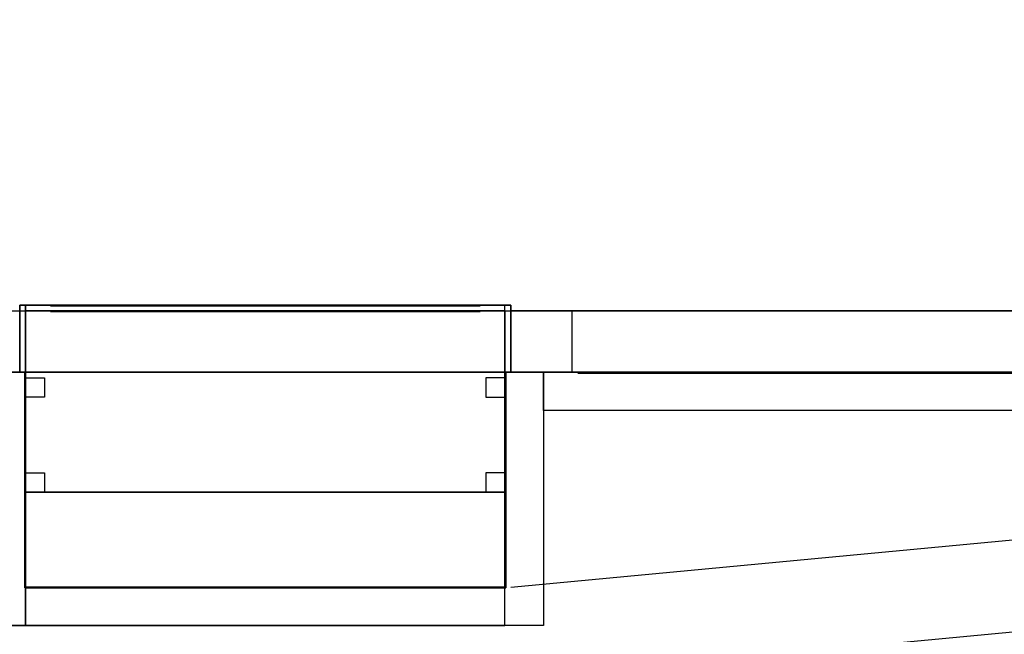
# Model space of a CAD drawing. Extents: x -69507 to 56750, y -44971 to 46562.
# Drawn here: x -3200 to 9633, y -28214 to -20207 of the extents above; entities that cross this region are included whole.
import ezdxf

# ---------------------------------------------------------------- set-up
doc = ezdxf.new("R2010")
doc.units = 0
doc.header["$LTSCALE"] = 2000
doc.header["$MEASUREMENT"] = 0
doc.layers.get('0').update_dxf_attribs({"color": 8, "linetype": 'CONTINUOUS'})
for name, color, linetype in [('--230', 8, 'CONTINUOUS'), ('--312', 132, 'CONTINUOUS'), ('--313', 133, 'CONTINUOUS'), ('--CLDA', 7, 'CONTINUOUS'), ('--CLDB', 7, 'CONTINUOUS'), ('--GRNA', 41, 'CONTINUOUS'), ('--GRNB', 42, 'CONTINUOUS'), ('--METL', 8, 'CONTINUOUS'), ('--PODIUM', 8, 'CONTINUOUS'), ('--RECESS', 8, 'CONTINUOUS'), ('00---', 8, 'CONTINUOUS'), ('00210', 8, 'CONTINUOUS'), ('00900', 90, 'CONTINUOUS'), ('03210', 8, 'CONTINUOUS'), ('04---', 8, 'CONTINUOUS'), ('04210', 8, 'CONTINUOUS'), ('15---', 8, 'CONTINUOUS'), ('15210', 8, 'CONTINUOUS'), ('18210', 8, 'CONTINUOUS'), ('22---', 8, 'CONTINUOUS'), ('22210', 8, 'CONTINUOUS')]:
    doc.layers.add(name, color=color, linetype=linetype)

# ---------------------------------------------------------------- blocks, each defined once
blk = doc.blocks.new('SITE')
at = {"layer": '00900'}
for p, q in [((3200, -27600), (18379, -26166)), ((282, -29074), (18485, -27354))]:
    blk.add_line(p, q, dxfattribs=at)
blk = doc.blocks.new('FLR22')
at = {"layer": '22210', "color": 35}
blk.add_3dface([(15000, 5400, 300), (-15000, 5400, 300), (-15000, -24000, 300), (15000, -24000, 300)], dxfattribs=at)
blk = doc.blocks.new('BAYTOP15')
at = {"layer": '--CLDA'}
blk.add_3dface([(75, 0, 4000), (6325, 0, 4000), (6325, 800, 4000), (75, 800, 4000)], dxfattribs=at)
at = {"layer": '--METL'}
for points in [[(65, 0, 4038), (65, -2810, 4038), (6335, -2810, 4038), (6335, 0, 4038)], [(65, -2810, 3962), (65, -2810, 4038), (65, 0, 4038), (65, 0, 3962)], [(6335, -2810, 3962), (6335, -2810, 4038), (6335, 0, 4038), (6335, 0, 3962)], [(65, -2810, 3962), (65, -2810, 4038), (6335, -2810, 4038), (6335, -2810, 3962)]]:
    blk.add_3dface(points, dxfattribs=at)
at = {"layer": '--RECESS'}
for points in [[(0, 0, 4000), (75, 0, 4000), (75, 875, 4000), (0, 875, 4000)], [(75, 800, 4000), (6325, 800, 4000), (6325, 875, 4000), (75, 875, 4000)], [(6400, 0, 4000), (6325, 0, 4000), (6325, 875, 4000), (6400, 875, 4000)]]:
    blk.add_3dface(points, dxfattribs=at)
blk = doc.blocks.new('CRNTRIM')
at = {"layer": '--CLDA'}
for points in [[(15800, 24800, -475), (3125, 24800, -475), (3125, 24800, -988), (15800, 24800, -988)], [(15800, 24800, -475), (15800, 12125, -475), (15800, 12125, -988), (15800, 24800, -988)]]:
    blk.add_3dface(points, dxfattribs=at)
blk = doc.blocks.new('PODIUM')
at = {"layer": '--PODIUM', "elevation": -320}
blk.add_lwpolyline([(20700, -13100), (20700, -25300), (3625, -25300), (3625, -28100), (-3625, -28100), (-3625, -25300), (-19100, -25300), (-19100, -13000), (-24100, -13000), (-24100, 5700), (-22300, 5700)], dxfattribs=at)
at = {"layer": '--PODIUM'}
for points in [[(-3125, -24800, -320), (-3625, -24800, -320), (-3625, -28100, -320), (-3125, -28100, -320)], [(3125, -24800, -320), (3625, -24800, -320), (3625, -28100, -320), (3125, -28100, -320)], [(20700, -24800, -320), (20700, -25300, -320), (3625, -25300, -320), (3625, -24800, -320)], [(-3125, -27600, -320), (-3125, -28100, -320), (3125, -28100, -320), (3125, -27600, -320)]]:
    blk.add_3dface(points, dxfattribs=at)
blk = doc.blocks.new('RECESS')
at = {"layer": '--RECESS'}
blk.add_3dface([(0, 0), (-75, 0), (-75, 0, 4000), (0, 0, 4000)], dxfattribs=at)
blk = doc.blocks.new('BAY')
at = {"layer": '--230', "invisible_edges": 8}
blk.add_3dface([(0, 75), (2800, 75), (2800, 6325), (0, 6325)], dxfattribs=at)
at = {"layer": '--312'}
for points in [[(2475, 6325, 38), (400, 6325, 38), (400, 6325, 3450), (2475, 6325, 3450)], [(2800, 400, 3450), (2800, 6000, 3450), (2800, 6000, 38), (2800, 400, 38)], [(2475, 75, 38), (400, 75, 38), (400, 75, 3450), (2475, 75, 3450)]]:
    blk.add_3dface(points, dxfattribs=at)
at = {"layer": '--METL'}
for p, q in [((2805, 4600, 3450), (2805, 4600, 38)), ((2805, 3200, 3450), (2805, 3200, 38)), ((2805, 1800, 3450), (2805, 1800, 38))]:
    blk.add_line(p, q, dxfattribs=at)
for points in [[(75, 6325, 4000), (325, 6325, 4000), (325, 6325), (75, 6325)], [(400, 6335, -38), (2475, 6335, -38), (2475, 6335, 38), (400, 6335, 38)], [(400, 6335, 3450), (2475, 6335, 3450), (2475, 6335, 3525), (400, 6335, 3525)], [(400, 6335, 475), (2475, 6335, 475), (2475, 6335, 550), (400, 6335, 550)], [(400, 6335, 2938), (2475, 6335, 2938), (2475, 6335, 3012), (400, 6335, 3012)], [(400, 6325, 3525), (2475, 6325, 3525), (2475, 6325, 3962), (400, 6325, 3962)], [(2550, 6325, 4000), (2800, 6325, 4000), (2800, 6325), (2550, 6325)], [(2800, 6325, 4000), (2800, 6075, 4000), (2800, 6075), (2800, 6325)], [(2800, 400, 3962), (2800, 6000, 3962), (2800, 6000, 3525), (2800, 400, 3525)], [(2810, 6000, 3012), (2810, 400, 3012), (2810, 400, 2938), (2810, 6000, 2938)], [(2810, 6000, 550), (2810, 400, 550), (2810, 400, 475), (2810, 6000, 475)], [(2810, 6000, 38), (2810, 400, 38), (2810, 400, -38), (2810, 6000, -38)], [(2810, 6000, 3525), (2810, 400, 3525), (2810, 400, 3450), (2810, 6000, 3450)], [(2800, 325, 4000), (2800, 75, 4000), (2800, 75), (2800, 325)], [(75, 75, 4000), (325, 75, 4000), (325, 75), (75, 75)], [(400, 75, 3525), (2475, 75, 3525), (2475, 75, 3962), (400, 75, 3962)], [(400, 65, 2938), (2475, 65, 2938), (2475, 65, 3012), (400, 65, 3012)], [(400, 65, 3450), (2475, 65, 3450), (2475, 65, 3525), (400, 65, 3525)], [(400, 65, 475), (2475, 65, 475), (2475, 65, 550), (400, 65, 550)], [(400, 65, -38), (2475, 65, -38), (2475, 65, 38), (400, 65, 38)], [(2550, 75, 4000), (2800, 75, 4000), (2800, 75), (2550, 75)]]:
    blk.add_3dface(points, dxfattribs=at)
at = {"layer": '--METL', "rotation": 90}
for p in [(0, 6400), (2800, 400)]:
    blk.add_blockref('RECESS', p, dxfattribs=at)
at = {"layer": '--METL', "xscale": -1}
for p, rotation in [((75, 6325), 180), ((400, 6325), 180), ((2550, 6325), 180), ((2800, 6000), 90), ((0, 0), 90)]:
    blk.add_blockref('RECESS', p, dxfattribs=dict(at, rotation=rotation))
at = {"layer": '--METL'}
for p in [(75, 75), (400, 75), (2550, 75)]:
    blk.add_blockref('RECESS', p, dxfattribs=at)
blk = doc.blocks.new('CRN04')
at = {"layer": '--313', "invisible_edges": 1}
for points in [[(-15800, 24800, 1012), (-4075, 24800, 1012), (-4075, 24800, -988), (-15800, 24800, -988)], [(-15800, 24800, 3012), (-4075, 24800, 3012), (-4075, 24800, 1012), (-15800, 24800, 1012)], [(-15800, 24800, 1012), (-15800, 13075, 1012), (-15800, 13075, -988), (-15800, 24800, -988)], [(-15800, 24800, 3012), (-15800, 13075, 3012), (-15800, 13075, 1012), (-15800, 24800, 1012)]]:
    blk.add_3dface(points, dxfattribs=at)
at = {"layer": '--CLDA'}
for points in [[(-3200, 24800, -988), (-3200, 24800, 3012), (-4000, 24800, 3012), (-4000, 24800, -988)], [(-15800, 12200, -988), (-15800, 12200, 3012), (-15800, 13000, 3012), (-15800, 13000, -988)]]:
    blk.add_3dface(points, dxfattribs=at)
at = {"xscale": -1, "rotation": 180}
blk.add_blockref('RECESS', (-4000, 24800, -988), dxfattribs=at)
at = {"rotation": 270}
blk.add_blockref('RECESS', (-15800, 13000, -988), dxfattribs=at)
blk = doc.blocks.new('BAYREC15')
at = {"layer": '--312'}
blk.add_3dface([(-2800, -23925, 3450), (2800, -23925, 3450), (2800, -23925, 38), (-2800, -23925, 38)], dxfattribs=at)
at = {"layer": '--CLDA'}
for points in [[(-3200, -24000), (-3200, -24800), (-3200, -24800, 4000), (-3200, -24000, 4000)], [(3200, -24000), (3200, -24800), (3200, -24800, 4000), (3200, -24000, 4000)]]:
    blk.add_3dface(points, dxfattribs=at)
at = {"color": 0}
for p, q in [((-1400, -23930, 3450), (-1400, -23930, 38)), ((0, -23930, 3450), (0, -23930, 38)), ((1400, -23930, 3450), (1400, -23930, 38))]:
    blk.add_line(p, q, dxfattribs=at)
for points in [[(-2875, -23925, 4000), (-3125, -23925, 4000), (-3125, -23925), (-2875, -23925)], [(-2800, -23925, 3962), (2800, -23925, 3962), (2800, -23925, 3525), (-2800, -23925, 3525)], [(2800, -23935, 3012), (-2800, -23935, 3012), (-2800, -23935, 2938), (2800, -23935, 2938)], [(2800, -23935, 550), (-2800, -23935, 550), (-2800, -23935, 475), (2800, -23935, 475)], [(2800, -23935, 38), (-2800, -23935, 38), (-2800, -23935, -38), (2800, -23935, -38)], [(2800, -23935, 3525), (-2800, -23935, 3525), (-2800, -23935, 3450), (2800, -23935, 3450)], [(3125, -23925, 4000), (2875, -23925, 4000), (2875, -23925), (3125, -23925)]]:
    blk.add_3dface(points, dxfattribs=at)
for p in [(-3125, -23925), (-2800, -23925)]:
    blk.add_blockref('RECESS', p)
at = {"rotation": 90}
blk.add_blockref('RECESS', (-3200, -23925), dxfattribs=at)
at = {"xscale": -1}
for p in [(2800, -23925), (3125, -23925)]:
    blk.add_blockref('RECESS', p, dxfattribs=at)
at = {"xscale": -1, "rotation": 270}
blk.add_blockref('RECESS', (3200, -23925), dxfattribs=at)
blk = doc.blocks.new('GLZB00AL')
at = {"layer": '--312'}
blk.add_3dface([(0, 7525, 75), (0, 75, 75), (0, 75, 7125), (0, 7525, 7125)], dxfattribs=at)
at = {"layer": '--RECESS', "invisible_edges": 5}
for points in [[(0, 7600, 7200), (0, 7525, 7125), (0, 75, 7125), (0, 0, 7200)], [(0, 0), (0, 75, 75), (0, 7525, 75), (0, 7600)], [(0, 7525, 75), (0, 7600), (0, 7600, 7200), (0, 7525, 7125)], [(0, 75, 7125), (0, 0, 7200), (0, 0), (0, 75, 75)]]:
    blk.add_3dface(points, dxfattribs=at)
at = {"color": 0}
for p, q in [((-5, 5662.5, 7125), (-5, 5662.5, 75)), ((-5, 3800, 7125), (-5, 3800, 75)), ((-5, 1937.5, 7125), (-5, 1937.5, 75))]:
    blk.add_line(p, q, dxfattribs=at)
for points in [[(-10, 75, 150), (-10, 75, 75), (-10, 7525, 75), (-10, 7525, 150)], [(-10, 75, 1637.5), (-10, 75, 1562.5), (-10, 7525, 1562.5), (-10, 7525, 1637.5)], [(-10, 75, 3125), (-10, 75, 3050), (-10, 7525, 3050), (-10, 7525, 3125)], [(-10, 75, 4150), (-10, 75, 4075), (-10, 7525, 4075), (-10, 7525, 4150)], [(-10, 75, 5637.5), (-10, 75, 5562.5), (-10, 7525, 5562.5), (-10, 7525, 5637.5)], [(-10, 75, 7125), (-10, 75, 7050), (-10, 7525, 7050), (-10, 7525, 7125)]]:
    blk.add_3dface(points, dxfattribs=at)
blk = doc.blocks.new('GLZA00AL')
at = {"layer": '--312'}
blk.add_3dface([(0, 3400, 75), (0, 75, 75), (0, 75, 3125), (0, 3400, 3125)], dxfattribs=at)
at = {"layer": '--RECESS'}
for points, invisible_edges in [([(0, 3400, 3200), (0, 3400, 3125), (0, 75, 3125), (0, 0, 3200)], 4), ([(0, 0), (0, 75, 75), (0, 3400, 75), (0, 3400)], 1), ([(0, 75, 3125), (0, 0, 3200), (0, 0), (0, 75, 75)], 5)]:
    blk.add_3dface(points, dxfattribs=dict(at, invisible_edges=invisible_edges))
at = {"color": 0}
blk.add_line((-5, 1937.5, 3125), (-5, 1937.5, 75), dxfattribs=at)
for points in [[(-10, 3400, 75), (-10, 75, 75), (-10, 75, 150), (-10, 3400, 150)], [(-10, 3400, 1562.5), (-10, 75, 1562.5), (-10, 75, 1637.5), (-10, 3400, 1637.5)], [(-10, 3400, 3050), (-10, 75, 3050), (-10, 75, 3125), (-10, 3400, 3125)]]:
    blk.add_3dface(points, dxfattribs=at)
blk = doc.blocks.new('CRNC18')
at = {"layer": '--CLDA'}
for points in [[(15000, -12200, 16400), (15000, -12200, 16000), (15000, -24000, 16000), (15000, -24000, 16400)], [(15000, -12200, 16400), (15800, -12200, 16400), (15800, -13000, 16400), (15000, -13000, 16400)], [(15800, -13000, 7600), (15800, -13000, 8400), (15800, -12200, 8400), (15800, -12200, 7600)], [(15800, -13000, -400), (15800, -13000, 400), (15800, -12200, 400), (15800, -12200, -400)], [(15800, -13000, 15600), (15800, -13000, 16400), (15800, -12200, 16400), (15800, -12200, 15600)], [(15800, -12200, 8400), (15800, -13000, 8400), (15800, -13000, 15600), (15800, -12200, 15600)], [(15800, -12200, 400), (15800, -13000, 400), (15800, -13000, 7600), (15800, -12200, 7600)], [(15800, -13000, 16400), (15000, -13000, 16400), (15000, -20600, 16400), (15800, -20600, 16400)], [(15800, -20600, 8400), (15800, -20600, 7600), (15800, -13000, 7600), (15800, -13000, 8400)], [(15800, -20600, 400), (15800, -20600, -400), (15800, -13000, -400), (15800, -13000, 400)], [(15800, -20600, 16400), (15800, -20600, 15600), (15800, -13000, 15600), (15800, -13000, 16400)], [(15000, -20600, 16400), (15800, -20600, 16400), (15800, -21400, 16400), (15000, -21400, 16400)], [(15800, -21400, 11600), (15800, -21400, 12400), (15800, -20600, 12400), (15800, -20600, 11600)], [(15800, -20600, 15600), (15800, -21400, 15600), (15800, -21400, 12400), (15800, -20600, 12400)], [(15800, -20600, 11600), (15800, -21400, 11600), (15800, -21400, 8400), (15800, -20600, 8400)], [(15800, -21400, 7600), (15800, -21400, 8400), (15800, -20600, 8400), (15800, -20600, 7600)], [(15800, -20600, 7600), (15800, -21400, 7600), (15800, -21400, 4400), (15800, -20600, 4400)], [(15800, -21400, 3600), (15800, -21400, 4400), (15800, -20600, 4400), (15800, -20600, 3600)], [(15800, -21400, -400), (15800, -21400, 400), (15800, -20600, 400), (15800, -20600, -400)], [(15800, -20600, 3600), (15800, -21400, 3600), (15800, -21400, 400), (15800, -20600, 400)], [(15800, -21400, 15600), (15800, -21400, 16400), (15800, -20600, 16400), (15800, -20600, 15600)], [(15800, -24800, 12400), (15800, -24800, 11600), (15800, -21400, 11600), (15800, -21400, 12400)], [(15800, -24800, 8400), (15800, -24800, 7600), (15800, -21400, 7600), (15800, -21400, 8400)], [(15800, -24800, 4400), (15800, -24800, 3600), (15800, -21400, 3600), (15800, -21400, 4400)], [(15800, -24800, 400), (15800, -24800, -400), (15800, -21400, -400), (15800, -21400, 400)], [(15800, -24800, 16400), (15800, -24800, 15600), (15800, -21400, 15600), (15800, -21400, 16400)], [(3200, -24000, 16400), (3200, -24800, 16400), (3200, -24800, 15600), (3200, -24000, 15600)], [(3200, -24000, 16400), (3200, -24800, 16400), (4000, -24800, 16400), (4000, -24000, 16400)], [(3200, -24000, 16400), (3200, -24000, 16000), (15000, -24000, 16000), (15000, -24000, 16400)], [(4000, -24800, 16400), (4000, -24000, 16400), (11600, -24000, 16400), (11600, -24800, 16400)], [(11600, -24000, 16400), (11600, -24800, 16400), (12400, -24800, 16400), (12400, -24000, 16400)], [(3200, -24800, 400), (4000, -24800, 400), (4000, -24800, 7600), (3200, -24800, 7600)], [(3200, -24800, 8400), (4000, -24800, 8400), (4000, -24800, 15600), (3200, -24800, 15600)], [(4000, -24800, 15600), (4000, -24800, 16400), (3200, -24800, 16400), (3200, -24800, 15600)], [(4000, -24800, -400), (4000, -24800, 400), (3200, -24800, 400), (3200, -24800, -400)], [(4000, -24800, 7600), (4000, -24800, 8400), (3200, -24800, 8400), (3200, -24800, 7600)], [(11600, -24800, 16400), (11600, -24800, 15600), (4000, -24800, 15600), (4000, -24800, 16400)], [(11600, -24800, 400), (11600, -24800, -400), (4000, -24800, -400), (4000, -24800, 400)], [(11600, -24800, 8400), (11600, -24800, 7600), (4000, -24800, 7600), (4000, -24800, 8400)], [(12400, -24800, 15600), (12400, -24800, 16400), (11600, -24800, 16400), (11600, -24800, 15600)], [(11600, -24800, 3600), (12400, -24800, 3600), (12400, -24800, 400), (11600, -24800, 400)], [(12400, -24800, -400), (12400, -24800, 400), (11600, -24800, 400), (11600, -24800, -400)], [(12400, -24800, 3600), (12400, -24800, 4400), (11600, -24800, 4400), (11600, -24800, 3600)], [(11600, -24800, 7600), (12400, -24800, 7600), (12400, -24800, 4400), (11600, -24800, 4400)], [(12400, -24800, 7600), (12400, -24800, 8400), (11600, -24800, 8400), (11600, -24800, 7600)], [(11600, -24800, 11600), (12400, -24800, 11600), (12400, -24800, 8400), (11600, -24800, 8400)], [(11600, -24800, 15600), (12400, -24800, 15600), (12400, -24800, 12400), (11600, -24800, 12400)], [(12400, -24800, 11600), (12400, -24800, 12400), (11600, -24800, 12400), (11600, -24800, 11600)], [(15800, -24800, 16400), (15800, -24800, 15600), (12400, -24800, 15600), (12400, -24800, 16400)], [(15800, -24800, 400), (15800, -24800, -400), (12400, -24800, -400), (12400, -24800, 400)], [(15800, -24800, 4400), (15800, -24800, 3600), (12400, -24800, 3600), (12400, -24800, 4400)], [(15800, -24800, 8400), (15800, -24800, 7600), (12400, -24800, 7600), (12400, -24800, 8400)], [(15800, -24800, 12400), (15800, -24800, 11600), (12400, -24800, 11600), (12400, -24800, 12400)]]:
    blk.add_3dface(points, dxfattribs=at)
at = {"layer": '--CLDA', "invisible_edges": 4}
for points in [[(15800, -21400, 16400), (15000, -21400, 16400), (15000, -24000, 16400), (15800, -24800, 16400)], [(12400, -24800, 16400), (12400, -24000, 16400), (15000, -24000, 16400), (15800, -24800, 16400)]]:
    blk.add_3dface(points, dxfattribs=at)
at = {"layer": '--RECESS', "invisible_edges": 5}
for points in [[(15800, -12125, -475), (15800, -12200, -400), (15800, -24800, -400), (15800, -24800, -475)], [(3200, -24800, -475), (3200, -24800, -400), (15800, -24800, -400), (15800, -24800, -475)]]:
    blk.add_3dface(points, dxfattribs=at)
at = {"color": 253, "rotation": 180}
for name, p in [('GLZB00AL', (15800, -13000, 400)), ('GLZB00AL', (15800, -13000, 8400)), ('GLZA00AL', (15800, -21400, 12400)), ('GLZA00AL', (15800, -21400, 8400)), ('GLZA00AL', (15800, -21400, 4400)), ('GLZA00AL', (15800, -21400, 400))]:
    blk.add_blockref(name, p, dxfattribs=at)
at = {"color": 253, "xscale": -1, "rotation": 270}
for name, p in [('GLZB00AL', (4000, -24800, 400)), ('GLZB00AL', (4000, -24800, 8400)), ('GLZA00AL', (12400, -24800, 12400)), ('GLZA00AL', (12400, -24800, 8400)), ('GLZA00AL', (12400, -24800, 4400)), ('GLZA00AL', (12400, -24800, 400))]:
    blk.add_blockref(name, p, dxfattribs=at)
blk = doc.blocks.new('BAY00P5')
at = {"layer": '--GRNA'}
for points in [[(400, 6325, 15850), (2475, 6325, 15850), (2475, 6325, 16475), (400, 6325, 16475)], [(400, 6325, 11850), (2475, 6325, 11850), (2475, 6325, 12475), (400, 6325, 12475)], [(400, 6325, 7850), (2475, 6325, 7850), (2475, 6325, 8475), (400, 6325, 8475)], [(400, 6325, 3850), (2475, 6325, 3850), (2475, 6325, 4475), (400, 6325, 4475)], [(2475, 6325, 12550), (400, 6325, 12550), (400, 6325, 15450), (2475, 6325, 15450)], [(2475, 6325, 8550), (400, 6325, 8550), (400, 6325, 11450), (2475, 6325, 11450)], [(2475, 6325, 4550), (400, 6325, 4550), (400, 6325, 7450), (2475, 6325, 7450)], [(2475, 6325, 100), (400, 6325, 100), (400, 6325, 3450), (2475, 6325, 3450)], [(400, 6325, -925), (2475, 6325, -925), (2475, 6325, 25), (400, 6325, 25)], [(2800, 400, 16475), (2800, 6000, 16475), (2800, 6000, 15850), (2800, 400, 15850)], [(2800, 400, 12475), (2800, 6000, 12475), (2800, 6000, 11850), (2800, 400, 11850)], [(2800, 400, 8475), (2800, 6000, 8475), (2800, 6000, 7850), (2800, 400, 7850)], [(2800, 400, 15450), (2800, 6000, 15450), (2800, 6000, 12550), (2800, 400, 12550)], [(2800, 400, 11450), (2800, 6000, 11450), (2800, 6000, 8550), (2800, 400, 8550)], [(2800, 400, 7450), (2800, 6000, 7450), (2800, 6000, 4550), (2800, 400, 4550)], [(2800, 400, 4475), (2800, 6000, 4475), (2800, 6000, 3850), (2800, 400, 3850)], [(2800, 400, 3450), (2800, 6000, 3450), (2800, 6000, 100), (2800, 400, 100)], [(2800, 400, 25), (2800, 6000, 25), (2800, 6000, -925), (2800, 400, -925)], [(400, 75, 15850), (2475, 75, 15850), (2475, 75, 16475), (400, 75, 16475)], [(400, 75, 11850), (2475, 75, 11850), (2475, 75, 12475), (400, 75, 12475)], [(400, 75, 7850), (2475, 75, 7850), (2475, 75, 8475), (400, 75, 8475)], [(2475, 75, 12550), (400, 75, 12550), (400, 75, 15450), (2475, 75, 15450)], [(2475, 75, 8550), (400, 75, 8550), (400, 75, 11450), (2475, 75, 11450)], [(2475, 75, 4550), (400, 75, 4550), (400, 75, 7450), (2475, 75, 7450)], [(2475, 75, 100), (400, 75, 100), (400, 75, 3450), (2475, 75, 3450)], [(400, 75, 3850), (2475, 75, 3850), (2475, 75, 4475), (400, 75, 4475)], [(400, 75, -925), (2475, 75, -925), (2475, 75, 25), (400, 75, 25)]]:
    blk.add_3dface(points, dxfattribs=at)
at = {"layer": '--METL'}
for p, q in [((2805, 3200, 16475), (2805, 3200, 12588)), ((2805, 3200, 12475), (2805, 3200, 8588)), ((2805, 3200, 8475), (2805, 3200, 4588)), ((2805, 3200, 4475), (2805, 3200, 138))]:
    blk.add_line(p, q, dxfattribs=at)
for points in [[(75, 6325, 16512), (325, 6325, 16512), (325, 6325, 12512), (75, 6325, 12512)], [(75, 6325, 12512), (325, 6325, 12512), (325, 6325, 8512), (75, 6325, 8512)], [(75, 6325, 8512), (325, 6325, 8512), (325, 6325, 4512), (75, 6325, 4512)], [(75, 6325, 4512), (325, 6325, 4512), (325, 6325, 62), (75, 6325, 62)], [(75, 6325, 62), (325, 6325, 62), (325, 6325, -925), (75, 6325, -925)], [(400, 6335, 15450), (2475, 6335, 15450), (2475, 6335, 15850), (400, 6335, 15850)], [(400, 6335, 11450), (2475, 6335, 11450), (2475, 6335, 11850), (400, 6335, 11850)], [(400, 6335, 7450), (2475, 6335, 7450), (2475, 6335, 7850), (400, 6335, 7850)], [(400, 6335, 3450), (2475, 6335, 3450), (2475, 6335, 3850), (400, 6335, 3850)], [(400, 6335, 12475), (2475, 6335, 12475), (2475, 6335, 12550), (400, 6335, 12550)], [(400, 6335, 8475), (2475, 6335, 8475), (2475, 6335, 8550), (400, 6335, 8550)], [(400, 6335, 4475), (2475, 6335, 4475), (2475, 6335, 4550), (400, 6335, 4550)], [(400, 6335, 25), (2475, 6335, 25), (2475, 6335, 100), (400, 6335, 100)], [(2550, 6325, 16512), (2800, 6325, 16512), (2800, 6325, 12512), (2550, 6325, 12512)], [(2550, 6325, 12512), (2800, 6325, 12512), (2800, 6325, 8512), (2550, 6325, 8512)], [(2550, 6325, 8512), (2800, 6325, 8512), (2800, 6325, 4512), (2550, 6325, 4512)], [(2550, 6325, 4512), (2800, 6325, 4512), (2800, 6325, 62), (2550, 6325, 62)], [(2550, 6325, 62), (2800, 6325, 62), (2800, 6325, -925), (2550, 6325, -925)], [(2800, 6325, 16512), (2800, 6075, 16512), (2800, 6075, 12512), (2800, 6325, 12512)], [(2800, 6325, 12512), (2800, 6075, 12512), (2800, 6075, 8512), (2800, 6325, 8512)], [(2800, 6325, 8512), (2800, 6075, 8512), (2800, 6075, 4512), (2800, 6325, 4512)], [(2800, 6325, 4512), (2800, 6075, 4512), (2800, 6075, 62), (2800, 6325, 62)], [(2800, 6325, 62), (2800, 6075, 62), (2800, 6075, -925), (2800, 6325, -925)], [(2810, 6000, 15850), (2810, 400, 15850), (2810, 400, 15450), (2810, 6000, 15450)], [(2810, 6000, 11850), (2810, 400, 11850), (2810, 400, 11450), (2810, 6000, 11450)], [(2810, 6000, 7850), (2810, 400, 7850), (2810, 400, 7450), (2810, 6000, 7450)], [(2810, 6000, 12550), (2810, 400, 12550), (2810, 400, 12475), (2810, 6000, 12475)], [(2810, 6000, 8550), (2810, 400, 8550), (2810, 400, 8475), (2810, 6000, 8475)], [(2810, 6000, 4550), (2810, 400, 4550), (2810, 400, 4475), (2810, 6000, 4475)], [(2810, 6000, 138), (2810, 400, 138), (2810, 400, 62), (2810, 6000, 62)], [(2810, 6000, 3850), (2810, 400, 3850), (2810, 400, 3450), (2810, 6000, 3450)], [(2800, 325, 16512), (2800, 75, 16512), (2800, 75, 12512), (2800, 325, 12512)], [(2800, 325, 12512), (2800, 75, 12512), (2800, 75, 8512), (2800, 325, 8512)], [(2800, 325, 8512), (2800, 75, 8512), (2800, 75, 4512), (2800, 325, 4512)], [(2800, 325, 4512), (2800, 75, 4512), (2800, 75, 62), (2800, 325, 62)], [(2800, 325, 62), (2800, 75, 62), (2800, 75, -925), (2800, 325, -925)], [(75, 75, 16512), (325, 75, 16512), (325, 75, 12512), (75, 75, 12512)], [(75, 75, 12512), (325, 75, 12512), (325, 75, 8512), (75, 75, 8512)], [(75, 75, 8512), (325, 75, 8512), (325, 75, 4512), (75, 75, 4512)], [(75, 75, 4512), (325, 75, 4512), (325, 75, 62), (75, 75, 62)], [(75, 75, 62), (325, 75, 62), (325, 75, -925), (75, 75, -925)], [(400, 65, 15450), (2475, 65, 15450), (2475, 65, 15850), (400, 65, 15850)], [(400, 65, 11450), (2475, 65, 11450), (2475, 65, 11850), (400, 65, 11850)], [(400, 65, 7450), (2475, 65, 7450), (2475, 65, 7850), (400, 65, 7850)], [(400, 65, 12475), (2475, 65, 12475), (2475, 65, 12550), (400, 65, 12550)], [(400, 65, 8475), (2475, 65, 8475), (2475, 65, 8550), (400, 65, 8550)], [(400, 65, 4475), (2475, 65, 4475), (2475, 65, 4550), (400, 65, 4550)], [(400, 65, 25), (2475, 65, 25), (2475, 65, 100), (400, 65, 100)], [(400, 65, 3450), (2475, 65, 3450), (2475, 65, 3850), (400, 65, 3850)], [(2550, 75, 16512), (2800, 75, 16512), (2800, 75, 12512), (2550, 75, 12512)], [(2550, 75, 12512), (2800, 75, 12512), (2800, 75, 8512), (2550, 75, 8512)], [(2550, 75, 8512), (2800, 75, 8512), (2800, 75, 4512), (2550, 75, 4512)], [(2550, 75, 4512), (2800, 75, 4512), (2800, 75, 62), (2550, 75, 62)], [(2550, 75, 62), (2800, 75, 62), (2800, 75, -925), (2550, 75, -925)]]:
    blk.add_3dface(points, dxfattribs=at)
at = {"layer": '--RECESS'}
for points in [[(75, 6325, 12512), (0, 6325, 12512), (0, 6325, 16512), (75, 6325, 16512)], [(75, 6325, 8512), (0, 6325, 8512), (0, 6325, 12512), (75, 6325, 12512)], [(75, 6325, 4512), (0, 6325, 4512), (0, 6325, 8512), (75, 6325, 8512)], [(75, 6325, 62), (0, 6325, 62), (0, 6325, 4512), (75, 6325, 4512)], [(75, 6325, -925), (0, 6325, -925), (0, 6325, 62), (75, 6325, 62)], [(325, 6325, 12512), (400, 6325, 12512), (400, 6325, 16512), (325, 6325, 16512)], [(325, 6325, 8512), (400, 6325, 8512), (400, 6325, 12512), (325, 6325, 12512)], [(325, 6325, 4512), (400, 6325, 4512), (400, 6325, 8512), (325, 6325, 8512)], [(325, 6325, 62), (400, 6325, 62), (400, 6325, 4512), (325, 6325, 4512)], [(325, 6325, -925), (400, 6325, -925), (400, 6325, 62), (325, 6325, 62)], [(2550, 6325, 12512), (2475, 6325, 12512), (2475, 6325, 16512), (2550, 6325, 16512)], [(2550, 6325, 8512), (2475, 6325, 8512), (2475, 6325, 12512), (2550, 6325, 12512)], [(2550, 6325, 4512), (2475, 6325, 4512), (2475, 6325, 8512), (2550, 6325, 8512)], [(2550, 6325, 62), (2475, 6325, 62), (2475, 6325, 4512), (2550, 6325, 4512)], [(2550, 6325, -925), (2475, 6325, -925), (2475, 6325, 62), (2550, 6325, 62)], [(2800, 6000, 12512), (2800, 6075, 12512), (2800, 6075, 16512), (2800, 6000, 16512)], [(2800, 6000, 8512), (2800, 6075, 8512), (2800, 6075, 12512), (2800, 6000, 12512)], [(2800, 6000, 4512), (2800, 6075, 4512), (2800, 6075, 8512), (2800, 6000, 8512)], [(2800, 6000, 62), (2800, 6075, 62), (2800, 6075, 4512), (2800, 6000, 4512)], [(2800, 6000, -925), (2800, 6075, -925), (2800, 6075, 62), (2800, 6000, 62)], [(2800, 400, 12512), (2800, 325, 12512), (2800, 325, 16512), (2800, 400, 16512)], [(2800, 400, 8512), (2800, 325, 8512), (2800, 325, 12512), (2800, 400, 12512)], [(2800, 400, 4512), (2800, 325, 4512), (2800, 325, 8512), (2800, 400, 8512)], [(2800, 400, 62), (2800, 325, 62), (2800, 325, 4512), (2800, 400, 4512)], [(2800, 400, -925), (2800, 325, -925), (2800, 325, 62), (2800, 400, 62)], [(75, 75, 12512), (0, 75, 12512), (0, 75, 16512), (75, 75, 16512)], [(75, 75, 8512), (0, 75, 8512), (0, 75, 12512), (75, 75, 12512)], [(75, 75, 4512), (0, 75, 4512), (0, 75, 8512), (75, 75, 8512)], [(75, 75, 62), (0, 75, 62), (0, 75, 4512), (75, 75, 4512)], [(75, 75, -925), (0, 75, -925), (0, 75, 62), (75, 75, 62)], [(325, 75, 12512), (400, 75, 12512), (400, 75, 16512), (325, 75, 16512)], [(325, 75, 8512), (400, 75, 8512), (400, 75, 12512), (325, 75, 12512)], [(325, 75, 4512), (400, 75, 4512), (400, 75, 8512), (325, 75, 8512)], [(325, 75, 62), (400, 75, 62), (400, 75, 4512), (325, 75, 4512)], [(325, 75, -925), (400, 75, -925), (400, 75, 62), (325, 75, 62)], [(2550, 75, 12512), (2475, 75, 12512), (2475, 75, 16512), (2550, 75, 16512)], [(2550, 75, 8512), (2475, 75, 8512), (2475, 75, 12512), (2550, 75, 12512)], [(2550, 75, 4512), (2475, 75, 4512), (2475, 75, 8512), (2550, 75, 8512)], [(2550, 75, 62), (2475, 75, 62), (2475, 75, 4512), (2550, 75, 4512)], [(2550, 75, -925), (2475, 75, -925), (2475, 75, 62), (2550, 75, 62)]]:
    blk.add_3dface(points, dxfattribs=at)
blk = doc.blocks.new('GLZA00GR')
at = {"layer": '--312'}
blk.add_3dface([(3400, 0, 450), (450, 0, 450), (450, 0, 2750), (3400, 0, 2750)], dxfattribs=at)
at = {"layer": '--GRNB'}
for points in [[(375, 0, 2825), (375, 0, 3125), (75, 0, 3125), (75, 0, 2825)], [(75, 0, 2825), (375, 0, 2825), (375, 0, 375), (75, 0, 375)], [(75, 0, 375), (75, 0, 75), (375, 0, 75), (375, 0, 375)], [(3400, 0, 3125), (3400, 0, 2825), (375, 0, 2825), (375, 0, 3125)], [(375, 0, 75), (375, 0, 375), (3400, 0, 375), (3400, 0, 75)]]:
    blk.add_3dface(points, dxfattribs=at)
at = {"layer": '--RECESS'}
for points, invisible_edges in [([(75, 0, 75), (0, 0), (3400, 0), (3400, 0, 75)], 1), ([(0, 0, 3200), (75, 0, 3125), (75, 0, 75), (0, 0)], 5), ([(3400, 0, 3125), (3400, 0, 3200), (0, 0, 3200), (75, 0, 3125)], 4), ([(375, 0, 375), (450, 0, 450), (3400, 0, 450), (3400, 0, 375)], 1), ([(450, 0, 2750), (375, 0, 2825), (375, 0, 375), (450, 0, 450)], 5), ([(3400, 0, 2825), (3400, 0, 2750), (450, 0, 2750), (375, 0, 2825)], 4)]:
    blk.add_3dface(points, dxfattribs=dict(at, invisible_edges=invisible_edges))
at = {"color": 0}
blk.add_line((2125, 5, 450), (2125, 5, 2750), dxfattribs=at)
for points in [[(3400, 10, 2675), (450, 10, 2675), (450, 10, 2750), (3400, 10, 2750)], [(3400, 10, 450), (450, 10, 450), (450, 10, 525), (3400, 10, 525)]]:
    blk.add_3dface(points, dxfattribs=at)
blk = doc.blocks.new('GLZB00GR')
at = {"layer": '--312'}
blk.add_3dface([(0, 7150, 450), (0, 450, 450), (0, 450, 6750), (0, 7150, 6750)], dxfattribs=at)
at = {"layer": '--GRNB'}
for points in [[(0, 7525, 7125), (0, 7225, 7125), (0, 7225, 6825), (0, 7525, 6825)], [(0, 7225, 6825), (0, 7525, 6825), (0, 7525, 375), (0, 7225, 375)], [(0, 7525, 375), (0, 7225, 375), (0, 7225, 75), (0, 7525, 75)], [(0, 7225, 7125), (0, 7225, 6825), (0, 375, 6825), (0, 375, 7125)], [(0, 7225, 375), (0, 7225, 75), (0, 375, 75), (0, 375, 375)], [(0, 375, 75), (0, 375, 375), (0, 75, 375), (0, 75, 75)], [(0, 75, 6825), (0, 375, 6825), (0, 375, 375), (0, 75, 375)], [(0, 375, 6825), (0, 375, 7125), (0, 75, 7125), (0, 75, 6825)]]:
    blk.add_3dface(points, dxfattribs=at)
at = {"layer": '--METL'}
for p, q in [((-5, 5475, 6750), (-5, 5475, 450)), ((-5, 3800, 6750), (-5, 3800, 450)), ((-5, 2125, 6750), (-5, 2125, 450))]:
    blk.add_line(p, q, dxfattribs=at)
for points in [[(-10, 450, 525), (-10, 450, 450), (-10, 7150, 450), (-10, 7150, 525)], [(-10, 450, 6750), (-10, 450, 6675), (-10, 7150, 6675), (-10, 7150, 6750)], [(-10, 450, 2750), (-10, 450, 2675), (-10, 7150, 2675), (-10, 7150, 2750)], [(-10, 450, 4525), (-10, 450, 4450), (-10, 7150, 4450), (-10, 7150, 4525)]]:
    blk.add_3dface(points, dxfattribs=at)
at = {"layer": '--RECESS', "invisible_edges": 5}
for points in [[(0, 7525, 75), (0, 7600), (0, 7600, 7200), (0, 7525, 7125)], [(0, 0), (0, 75, 75), (0, 7525, 75), (0, 7600)], [(0, 7600, 7200), (0, 7525, 7125), (0, 75, 7125), (0, 0, 7200)], [(0, 7150, 450), (0, 7225, 375), (0, 7225, 6825), (0, 7150, 6750)], [(0, 375, 375), (0, 450, 450), (0, 7150, 450), (0, 7225, 375)], [(0, 7225, 6825), (0, 7150, 6750), (0, 450, 6750), (0, 375, 6825)], [(0, 450, 6750), (0, 375, 6825), (0, 375, 375), (0, 450, 450)], [(0, 75, 7125), (0, 0, 7200), (0, 0), (0, 75, 75)]]:
    blk.add_3dface(points, dxfattribs=at)
blk = doc.blocks.new('CRN00')
at = {"layer": '--GRNA'}
for points in [[(-15800, 24800, 15900), (-15800, 24800, 15100), (-15800, 21400, 15100), (-15800, 21400, 15900)], [(-15800, 24800, -100), (-15800, 24800, -900), (-15800, 21400, -900), (-15800, 21400, -100)], [(-15800, 24800, 3900), (-15800, 24800, 3100), (-15800, 21400, 3100), (-15800, 21400, 3900)], [(-15800, 24800, 7900), (-15800, 24800, 7100), (-15800, 21400, 7100), (-15800, 21400, 7900)], [(-15800, 24800, 11900), (-15800, 24800, 11100), (-15800, 21400, 11100), (-15800, 21400, 11900)], [(-15800, 24800, 11900), (-15800, 24800, 11100), (-12400, 24800, 11100), (-12400, 24800, 11900)], [(-15800, 24800, 7900), (-15800, 24800, 7100), (-12400, 24800, 7100), (-12400, 24800, 7900)], [(-15800, 24800, 3900), (-15800, 24800, 3100), (-12400, 24800, 3100), (-12400, 24800, 3900)], [(-15800, 24800, -100), (-15800, 24800, -900), (-12400, 24800, -900), (-12400, 24800, -100)], [(-15800, 24800, 15900), (-15800, 24800, 15100), (-12400, 24800, 15100), (-12400, 24800, 15900)], [(-12400, 24800, 11100), (-12400, 24800, 11900), (-11600, 24800, 11900), (-11600, 24800, 11100)], [(-11600, 24800, 15100), (-12400, 24800, 15100), (-12400, 24800, 11900), (-11600, 24800, 11900)], [(-11600, 24800, 11100), (-12400, 24800, 11100), (-12400, 24800, 7900), (-11600, 24800, 7900)], [(-12400, 24800, 7100), (-12400, 24800, 7900), (-11600, 24800, 7900), (-11600, 24800, 7100)], [(-11600, 24800, 7100), (-12400, 24800, 7100), (-12400, 24800, 3900), (-11600, 24800, 3900)], [(-12400, 24800, 3100), (-12400, 24800, 3900), (-11600, 24800, 3900), (-11600, 24800, 3100)], [(-12400, 24800, -900), (-12400, 24800, -100), (-11600, 24800, -100), (-11600, 24800, -900)], [(-11600, 24800, 3100), (-12400, 24800, 3100), (-12400, 24800, -100), (-11600, 24800, -100)], [(-12400, 24800, 15100), (-12400, 24800, 15900), (-11600, 24800, 15900), (-11600, 24800, 15100)], [(-11600, 24800, 7900), (-11600, 24800, 7100), (-4000, 24800, 7100), (-4000, 24800, 7900)], [(-11600, 24800, -100), (-11600, 24800, -900), (-4000, 24800, -900), (-4000, 24800, -100)], [(-11600, 24800, 15900), (-11600, 24800, 15100), (-4000, 24800, 15100), (-4000, 24800, 15900)], [(-4000, 24800, 7100), (-4000, 24800, 7900), (-3200, 24800, 7900), (-3200, 24800, 7100)], [(-4000, 24800, -900), (-4000, 24800, -100), (-3200, 24800, -100), (-3200, 24800, -900)], [(-4000, 24800, 15100), (-4000, 24800, 15900), (-3200, 24800, 15900), (-3200, 24800, 15100)], [(-3200, 24800, 7900), (-4000, 24800, 7900), (-4000, 24800, 15100), (-3200, 24800, 15100)], [(-3200, 24800, -100), (-4000, 24800, -100), (-4000, 24800, 7100), (-3200, 24800, 7100)], [(-15800, 21400, 15100), (-15800, 21400, 15900), (-15800, 20600, 15900), (-15800, 20600, 15100)], [(-15800, 20600, 3100), (-15800, 21400, 3100), (-15800, 21400, -100), (-15800, 20600, -100)], [(-15800, 21400, -900), (-15800, 21400, -100), (-15800, 20600, -100), (-15800, 20600, -900)], [(-15800, 21400, 3100), (-15800, 21400, 3900), (-15800, 20600, 3900), (-15800, 20600, 3100)], [(-15800, 20600, 7100), (-15800, 21400, 7100), (-15800, 21400, 3900), (-15800, 20600, 3900)], [(-15800, 21400, 7100), (-15800, 21400, 7900), (-15800, 20600, 7900), (-15800, 20600, 7100)], [(-15800, 20600, 11100), (-15800, 21400, 11100), (-15800, 21400, 7900), (-15800, 20600, 7900)], [(-15800, 20600, 15100), (-15800, 21400, 15100), (-15800, 21400, 11900), (-15800, 20600, 11900)], [(-15800, 21400, 11100), (-15800, 21400, 11900), (-15800, 20600, 11900), (-15800, 20600, 11100)], [(-15800, 20600, 15900), (-15800, 20600, 15100), (-15800, 13000, 15100), (-15800, 13000, 15900)], [(-15800, 20600, -100), (-15800, 20600, -900), (-15800, 13000, -900), (-15800, 13000, -100)], [(-15800, 20600, 7900), (-15800, 20600, 7100), (-15800, 13000, 7100), (-15800, 13000, 7900)], [(-15800, 12200, -100), (-15800, 13000, -100), (-15800, 13000, 7100), (-15800, 12200, 7100)], [(-15800, 12200, 7900), (-15800, 13000, 7900), (-15800, 13000, 15100), (-15800, 12200, 15100)], [(-15800, 13000, 15100), (-15800, 13000, 15900), (-15800, 12200, 15900), (-15800, 12200, 15100)], [(-15800, 13000, -900), (-15800, 13000, -100), (-15800, 12200, -100), (-15800, 12200, -900)], [(-15800, 13000, 7100), (-15800, 13000, 7900), (-15800, 12200, 7900), (-15800, 12200, 7100)]]:
    blk.add_3dface(points, dxfattribs=at)
at = {"layer": '--RECESS'}
for points, invisible_edges in [([(-3125, 24800, -950), (-3200, 24800, -900), (-15800, 24800, -900), (-15800, 24800, -950)], 5), ([(-15800, 24800, 15975), (-15800, 24800, 15900), (-3200, 24800, 15900), (-3125, 24800, 15975)], 4), ([(-15800, 12125, -950), (-15800, 12200, -900), (-15800, 24800, -900), (-15800, 24800, -950)], 5), ([(-15800, 24800, 15975), (-15800, 24800, 15900), (-15800, 12200, 15900), (-15800, 12125, 15975)], 4), ([(-3200, 24800, 15900), (-3125, 24800, 15975), (-3125, 24800, -950), (-3200, 24800, -900)], 5), ([(-15800, 12200, 15900), (-15800, 12125, 15975), (-15800, 12125, -950), (-15800, 12200, -900)], 5)]:
    blk.add_3dface(points, dxfattribs=dict(at, invisible_edges=invisible_edges))
at = {"layer": '--GRNA', "color": 253, "rotation": 90}
for p in [(-15800, 21400, -100), (-15800, 21400, 3900), (-15800, 21400, 7900), (-15800, 21400, 11900)]:
    blk.add_blockref('GLZA00GR', p, dxfattribs=at)
at = {"layer": '--GRNA', "color": 253, "xscale": -1}
for p in [(-12400, 24800, -100), (-12400, 24800, 3900), (-12400, 24800, 7900), (-12400, 24800, 11900)]:
    blk.add_blockref('GLZA00GR', p, dxfattribs=at)
at = {"layer": '--GRNA', "color": 253, "xscale": -1, "rotation": 90}
for p in [(-4000, 24800, -100), (-4000, 24800, 7900)]:
    blk.add_blockref('GLZB00GR', p, dxfattribs=at)
at = {"layer": '--GRNA', "color": 253}
for p in [(-15800, 13000, -100), (-15800, 13000, 7900)]:
    blk.add_blockref('GLZB00GR', p, dxfattribs=at)
blk = doc.blocks.new('BALTOP18')
at = {"layer": '--CLDA', "invisible_edges": 8}
for points in [[(-800, 0, 4400), (0, 0, 4400), (0, 6400, 4400), (-800, 6400, 4400)], [(-800, 0, 3600), (0, 0, 3600), (0, 6400, 3600), (-800, 6400, 3600)]]:
    blk.add_3dface(points, dxfattribs=at)
at = {"layer": '--CLDA'}
blk.add_3dface([(0, 6400, 3600), (0, 6400, 4400), (0, 0, 4400), (0, 0, 3600)], dxfattribs=at)
at = {"layer": '--METL', "elevation": 3487.5}
for points in [[(1562.5, 6325), (1312.5, 6325), (1312.5, 6075), (1562.5, 6075)], [(1562.5, 75), (1312.5, 75), (1312.5, 325), (1562.5, 325)]]:
    blk.add_lwpolyline(points, close=True, dxfattribs=at)
blk = doc.blocks.new('BAL18')
at = {"layer": '--312'}
blk.add_3dface([(-800, 400, 3450), (-800, 6000, 3450), (-800, 6000, 37.5), (-800, 400, 37.5)], dxfattribs=at)
at = {"layer": '--CLDB'}
for points in [[(0, 6325), (-800, 6325), (-800, 6325, 3487.5), (0, 6325, 3487.5)], [(0, 75), (-800, 75), (-800, 75, 3487.5), (0, 75, 3487.5)]]:
    blk.add_3dface(points, dxfattribs=at)
at = {"layer": '--METL'}
for p, q in [((-795, 4600, 3450), (-795, 4600, 37.5)), ((-795, 3200, 3450), (-795, 3200, 37.5)), ((-795, 1800, 3450), (-795, 1800, 37.5))]:
    blk.add_line(p, q, dxfattribs=at)
for points in [[(325, 6325), (75, 6325), (75, 6075), (325, 6075)], [(1562.5, 6325), (1312.5, 6325), (1312.5, 6075), (1562.5, 6075)], [(325, 75), (75, 75), (75, 325), (325, 325)], [(1562.5, 75), (1312.5, 75), (1312.5, 325), (1562.5, 325)]]:
    blk.add_lwpolyline(points, close=True, dxfattribs=at)
at = {"layer": '--METL', "elevation": 1100}
for points in [[(325, 6325), (1312.5, 6325)], [(1562.5, 6075), (1562.5, 325)], [(325, 75), (1312.5, 75)]]:
    blk.add_lwpolyline(points, dxfattribs=at)
at = {"layer": '--METL', "invisible_edges": 8}
for points in [[(-800, 75), (1562.5, 75), (1562.5, 6325), (-800, 6325)], [(-800, 75, -512.5), (1562.5, 75, -512.5), (1562.5, 6325, -512.5), (-800, 6325, -512.5)]]:
    blk.add_3dface(points, dxfattribs=at)
at = {"layer": '--METL'}
for points in [[(-800, 6325, 3487.5), (-800, 6075, 3487.5), (-800, 6075), (-800, 6325)], [(0, 6325, -512.5), (1562.5, 6325, -512.5), (1562.5, 6325), (0, 6325)], [(1562.5, 6325), (1562.5, 6325, -512.5), (1562.5, 75, -512.5), (1562.5, 75)], [(-790, 6000, 3012.5), (-790, 400, 3012.5), (-790, 400, 2937.5), (-790, 6000, 2937.5)], [(-790, 6000, 550), (-790, 400, 550), (-790, 400, 475), (-790, 6000, 475)], [(-790, 6000, 37.5), (-790, 400, 37.5), (-790, 400, -37.5), (-790, 6000, -37.5)], [(-790, 6000, 3525), (-790, 400, 3525), (-790, 400, 3450), (-790, 6000, 3450)], [(-800, 325, 3487.5), (-800, 75, 3487.5), (-800, 75), (-800, 325)], [(0, 75, -512.5), (1562.5, 75, -512.5), (1562.5, 75), (0, 75)]]:
    blk.add_3dface(points, dxfattribs=at)
at = {"layer": '--RECESS'}
for points in [[(-800, 6000), (-800, 6075), (-800, 6075, 3487.5), (-800, 6000, 3487.5)], [(-800, 400), (-800, 325), (-800, 325, 3487.5), (-800, 400, 3487.5)]]:
    blk.add_3dface(points, dxfattribs=at)
at = {"layer": '--METL', "rotation": 90}
blk.add_blockref('RECESS', (0, 6400, -512.5), dxfattribs=at)
at = {"layer": '--METL', "xscale": -1, "rotation": 90}
blk.add_blockref('RECESS', (0, 0, -512.5), dxfattribs=at)
blk = doc.blocks.new('CRN03')
at = {"layer": '--313', "invisible_edges": 1}
for points in [[(-15800, 24800, 3012), (-4075, 24800, 3012), (-4075, 24800, 400), (-15800, 24800, 400)], [(-15800, 24800, 3012), (-15800, 13075, 3012), (-15800, 13075, 400), (-15800, 24800, 400)]]:
    blk.add_3dface(points, dxfattribs=at)
at = {"layer": '--CLDA'}
for points in [[(-3200, 24800, 400), (-3200, 24800, 3012), (-4000, 24800, 3012), (-4000, 24800, 400)], [(-15800, 12200, 400), (-15800, 12200, 3012), (-15800, 13000, 3012), (-15800, 13000, 400)]]:
    blk.add_3dface(points, dxfattribs=at)
at = {"layer": '--RECESS', "invisible_edges": 5}
for points in [[(-4075, 24800, 400), (-4000, 24800, 400), (-4000, 24800, 3012), (-4075, 24800, 3012)], [(-3200, 24800, 400), (-3125, 24800, 400), (-3125, 24800, 3012), (-3200, 24800, 3012)], [(-15800, 13075, 400), (-15800, 13000, 400), (-15800, 13000, 3012), (-15800, 13075, 3012)], [(-15800, 12200, 400), (-15800, 12125, 400), (-15800, 12125, 3012), (-15800, 12200, 3012)]]:
    blk.add_3dface(points, dxfattribs=at)

msp = doc.modelspace()

# ---------------------------------------------------------------- block references
at = {"rotation": 270}
msp.add_blockref('BAY00P5', (-3200, -24800, 2050), dxfattribs=at)
at = {"layer": '00---'}
msp.add_blockref('PODIUM', (0, 0, 2550), dxfattribs=at)
at = {"layer": '00210', "xscale": -1, "rotation": 180}
msp.add_blockref('CRN00', (0, 0, 2550), dxfattribs=at)
at = {"layer": '00210', "rotation": 180}
msp.add_blockref('CRN00', (0, 0, 2550), dxfattribs=at)
at = {"layer": '00900'}
msp.add_blockref('SITE', (0, 0, 1100), dxfattribs=at)
at = {"layer": '03210', "xscale": -1, "rotation": 180}
msp.add_blockref('CRN03', (0, 0, 18050), dxfattribs=at)
at = {"layer": '03210'}
for name, p, rotation in [('CRN03', (0, 0, 18050), 180), ('BAY', (-3200, -24800, 18050), 270)]:
    msp.add_blockref(name, p, dxfattribs=dict(at, rotation=rotation))
at = {"layer": '04---'}
msp.add_blockref('BAYTOP15', (-3200, -24800, 74050), dxfattribs=at)
at = {"layer": '04210'}
for name, p, rotation in [('CRN04', (0, 0, 22050), 180), ('CRN04', (0, 0, 26050), 180), ('CRN04', (0, 0, 30050), 180), ('CRN04', (0, 0, 34050), 180), ('CRN04', (0, 0, 38050), 180), ('CRN04', (0, 0, 42050), 180), ('CRN04', (0, 0, 46050), 180), ('CRN04', (0, 0, 50050), 180), ('CRN04', (0, 0, 54050), 180), ('CRN04', (0, 0, 58050), 180), ('CRN04', (0, 0, 62050), 180), ('BAY', (-3200, -24800, 22050), 270), ('BAY', (-3200, -24800, 26050), 270), ('BAY', (-3200, -24800, 30050), 270), ('BAY', (-3200, -24800, 34050), 270), ('BAY', (-3200, -24800, 38050), 270), ('BAY', (-3200, -24800, 42050), 270), ('BAY', (-3200, -24800, 46050), 270), ('BAY', (-3200, -24800, 50050), 270), ('BAY', (-3200, -24800, 54050), 270), ('BAY', (-3200, -24800, 58050), 270), ('BAY', (-3200, -24800, 62050), 270), ('BAY', (-3200, -24800, 66050), 270), ('BAY', (-3200, -24800, 70050), 270), ('BAY', (-3200, -24800, 74050), 270)]:
    msp.add_blockref(name, p, dxfattribs=dict(at, rotation=rotation))
at = {"layer": '15---', "rotation": 180}
msp.add_blockref('CRNTRIM', (0, 0, 78050), dxfattribs=at)
at = {"layer": '15---', "xscale": -1, "rotation": 180}
msp.add_blockref('CRNTRIM', (0, 0, 78050), dxfattribs=at)
at = {"layer": '15210', "rotation": 180}
for p in [(0, 0, 66050), (0, 0, 70050), (0, 0, 74050)]:
    msp.add_blockref('CRN04', p, dxfattribs=at)
at = {"layer": '18210'}
for name, p in [('CRNC18', (0, 0, 78050)), ('BAYREC15', (0, 0, 90050)), ('BAYREC15', (0, 0, 86050)), ('BAYREC15', (0, 0, 82050)), ('BAYREC15', (0, 0, 78050))]:
    msp.add_blockref(name, p, dxfattribs=at)
at = {"layer": '18210', "rotation": 270}
for name, p in [('BALTOP18', (-3200, -24800, 90050)), ('BAL18', (-3200, -24800, 78050)), ('BAL18', (-3200, -24800, 82050)), ('BAL18', (-3200, -24800, 86050)), ('BAL18', (-3200, -24800, 90050))]:
    msp.add_blockref(name, p, dxfattribs=at)
at = {"layer": '22---'}
msp.add_blockref('FLR22', (0, 0, 94050), dxfattribs=at)

doc.saveas('drawing.dxf')
